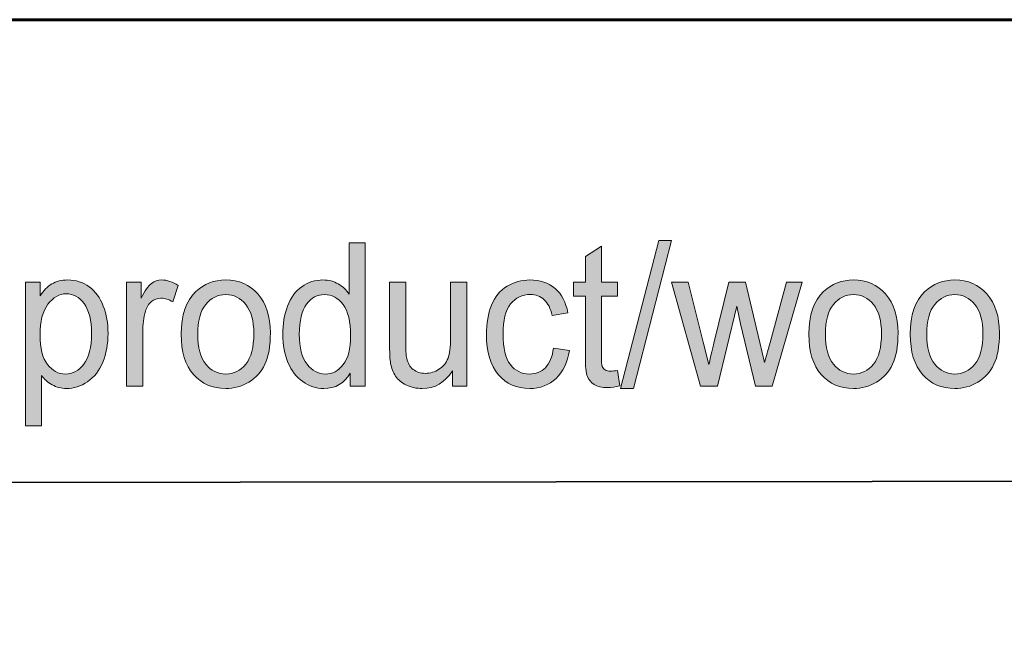
# Model space of a CAD drawing. Units: inches. Extents: x 0 to 8.5, y -11 to 0.
# Drawn here: x 5.9 to 6.6, y -10.5 to -10.1 of the extents above; entities that cross this region are included whole.
import ezdxf

# ---------------------------------------------------------------- set-up
doc = ezdxf.new("R2010")
doc.units = ezdxf.units.IN
doc.header["$MEASUREMENT"] = 0
doc.layers.add('Title Block', color=7, linetype='Continuous')

# ---------------------------------------------------------------- blocks, each defined once
blk = doc.blocks.new('block 3')
at = {"layer": 'Title Block', "true_color": 0x010101}
h = blk.add_hatch(color=18, dxfattribs=at)
h.dxf.hatch_style = 2
edge = h.paths.add_edge_path()
edge.add_spline(control_points=[(6.1295, -10.36511), (6.1295, -10.36511), (6.1295, -10.35628), (6.1295, -10.35628), (6.12543, -10.36323), (6.11945, -10.3667), (6.11156, -10.3667), (6.10645, -10.3667), (6.10174, -10.36515), (6.09745, -10.36207), (6.09315, -10.35901), (6.08983, -10.35471), (6.08747, -10.34919), (6.08512, -10.34368), (6.08394, -10.33733), (6.08394, -10.33017), (6.08394, -10.32319), (6.08502, -10.31685), (6.08714, -10.31116), (6.08927, -10.30547), (6.09248, -10.30111), (6.09675, -10.29807), (6.10102, -10.29504), (6.10579, -10.29352), (6.11107, -10.29352), (6.11494, -10.29352), (6.11838, -10.29442), (6.12141, -10.2962), (6.12443, -10.29797), (6.12689, -10.30029), (6.12877, -10.30315), (6.12877, -10.30315), (6.12877, -10.26847), (6.12877, -10.26847), (6.12877, -10.26847), (6.13959, -10.26847), (6.13959, -10.26847), (6.13959, -10.26847), (6.13959, -10.36511), (6.13959, -10.36511), (6.13959, -10.36511), (6.1295, -10.36511), (6.1295, -10.36511)], knot_values=[0, 0, 0, 0, 1, 1, 1, 2, 2, 2, 3, 3, 3, 4, 4, 4, 5, 5, 5, 6, 6, 6, 7, 7, 7, 8, 8, 8, 9, 9, 9, 10, 10, 10, 11, 11, 11, 12, 12, 12, 13, 13, 13, 14, 14, 14, 14], degree=3, periodic=1)
edge = h.paths.add_edge_path()
edge.add_spline(control_points=[(6.09512, -10.33017), (6.09512, -10.33914), (6.09686, -10.34584), (6.10031, -10.35027), (6.10379, -10.35472), (6.10787, -10.35693), (6.11259, -10.35693), (6.11734, -10.35693), (6.12138, -10.35482), (6.1247, -10.35057), (6.12802, -10.34634), (6.12968, -10.33987), (6.12968, -10.33116), (6.12968, -10.32159), (6.128, -10.31455), (6.12461, -10.31007), (6.12123, -10.30558), (6.11705, -10.30334), (6.1121, -10.30334), (6.10726, -10.30334), (6.10323, -10.3055), (6.09999, -10.3098), (6.09675, -10.31411), (6.09512, -10.32091), (6.09512, -10.33017)], knot_values=[0, 0, 0, 0, 1, 1, 1, 2, 2, 2, 3, 3, 3, 4, 4, 4, 5, 5, 5, 6, 6, 6, 7, 7, 7, 8, 8, 8, 8], degree=3, periodic=1)
h = blk.add_hatch(color=18, dxfattribs=at)
h.dxf.hatch_style = 2
edge = h.paths.add_edge_path()
edge.add_spline(control_points=[(6.30965, -10.35451), (6.30965, -10.35451), (6.31123, -10.36498), (6.31123, -10.36498), (6.30816, -10.36568), (6.30542, -10.36603), (6.30301, -10.36603), (6.29906, -10.36603), (6.29599, -10.36536), (6.29382, -10.36399), (6.29165, -10.36263), (6.29012, -10.36084), (6.28923, -10.35862), (6.28834, -10.3564), (6.2879, -10.35173), (6.2879, -10.34462), (6.2879, -10.34462), (6.2879, -10.30433), (6.2879, -10.30433), (6.2879, -10.30433), (6.27992, -10.30433), (6.27992, -10.30433), (6.27992, -10.30433), (6.27992, -10.29511), (6.27992, -10.29511), (6.27992, -10.29511), (6.2879, -10.29511), (6.2879, -10.29511), (6.2879, -10.29511), (6.2879, -10.27776), (6.2879, -10.27776), (6.2879, -10.27776), (6.29872, -10.27066), (6.29872, -10.27066), (6.29872, -10.27066), (6.29872, -10.29511), (6.29872, -10.29511), (6.29872, -10.29511), (6.30965, -10.29511), (6.30965, -10.29511), (6.30965, -10.29511), (6.30965, -10.30433), (6.30965, -10.30433), (6.30965, -10.30433), (6.29872, -10.30433), (6.29872, -10.30433), (6.29872, -10.30433), (6.29872, -10.34527), (6.29872, -10.34527), (6.29872, -10.34866), (6.29891, -10.35083), (6.29929, -10.35179), (6.29967, -10.35277), (6.30029, -10.35353), (6.30116, -10.3541), (6.30203, -10.35468), (6.30326, -10.35497), (6.30488, -10.35497), (6.30608, -10.35497), (6.30769, -10.3548), (6.30965, -10.35451)], knot_values=[0, 0, 0, 0, 1, 1, 1, 2, 2, 2, 3, 3, 3, 4, 4, 4, 5, 5, 5, 6, 6, 6, 7, 7, 7, 8, 8, 8, 9, 9, 9, 10, 10, 10, 11, 11, 11, 12, 12, 12, 13, 13, 13, 14, 14, 14, 15, 15, 15, 16, 16, 16, 17, 17, 17, 18, 18, 18, 19, 19, 19, 20, 20, 20, 20], degree=3, periodic=1)
h = blk.add_hatch(color=18, dxfattribs=at)
h.dxf.hatch_style = 2
h.paths.add_polyline_path([(6.31165, -10.36677), (6.33732, -10.26683), (6.34603, -10.26683), (6.32041, -10.36677)])
h = blk.add_hatch(color=18, dxfattribs=at)
h.dxf.hatch_style = 2
edge = h.paths.add_edge_path()
edge.add_spline(control_points=[(5.9105, -10.39194), (5.9105, -10.39194), (5.9105, -10.29511), (5.9105, -10.29511), (5.9105, -10.29511), (5.92041, -10.29511), (5.92041, -10.29511), (5.92041, -10.29511), (5.92041, -10.3042), (5.92041, -10.3042), (5.92274, -10.30065), (5.92539, -10.29797), (5.92833, -10.2962), (5.93126, -10.29442), (5.93483, -10.29352), (5.93902, -10.29352), (5.9445, -10.29352), (5.94933, -10.29506), (5.95352, -10.29814), (5.95771, -10.30122), (5.96087, -10.30556), (5.96301, -10.31116), (5.96514, -10.31676), (5.96621, -10.3229), (5.96621, -10.32958), (5.96621, -10.33675), (5.96503, -10.34319), (5.96267, -10.34893), (5.96033, -10.35467), (5.9569, -10.35906), (5.95241, -10.36211), (5.94792, -10.36517), (5.9432, -10.3667), (5.93823, -10.3667), (5.93461, -10.3667), (5.93136, -10.36586), (5.92848, -10.36419), (5.92559, -10.36252), (5.92323, -10.36041), (5.92137, -10.35786), (5.92137, -10.35786), (5.92137, -10.39194), (5.92137, -10.39194), (5.92137, -10.39194), (5.9105, -10.39194), (5.9105, -10.39194)], knot_values=[0, 0, 0, 0, 1, 1, 1, 2, 2, 2, 3, 3, 3, 4, 4, 4, 5, 5, 5, 6, 6, 6, 7, 7, 7, 8, 8, 8, 9, 9, 9, 10, 10, 10, 11, 11, 11, 12, 12, 12, 13, 13, 13, 14, 14, 14, 15, 15, 15, 15], degree=3, periodic=1)
edge = h.paths.add_edge_path()
edge.add_spline(control_points=[(5.92036, -10.3305), (5.92036, -10.33952), (5.92202, -10.34618), (5.92536, -10.35048), (5.92871, -10.35479), (5.93275, -10.35693), (5.93751, -10.35693), (5.94234, -10.35693), (5.94648, -10.35471), (5.94992, -10.35025), (5.95337, -10.34578), (5.95509, -10.33888), (5.95509, -10.32952), (5.95509, -10.3206), (5.95341, -10.31391), (5.95005, -10.30948), (5.94668, -10.30504), (5.94267, -10.30282), (5.93799, -10.30282), (5.93336, -10.30282), (5.92927, -10.30519), (5.9257, -10.30991), (5.92213, -10.31463), (5.92036, -10.32149), (5.92036, -10.3305)], knot_values=[0, 0, 0, 0, 1, 1, 1, 2, 2, 2, 3, 3, 3, 4, 4, 4, 5, 5, 5, 6, 6, 6, 7, 7, 7, 8, 8, 8, 8], degree=3, periodic=1)
h = blk.add_hatch(color=18, dxfattribs=at)
h.dxf.hatch_style = 2
edge = h.paths.add_edge_path()
edge.add_spline(control_points=[(5.97872, -10.36511), (5.97872, -10.36511), (5.97872, -10.29511), (5.97872, -10.29511), (5.97872, -10.29511), (5.9885, -10.29511), (5.9885, -10.29511), (5.9885, -10.29511), (5.9885, -10.30572), (5.9885, -10.30572), (5.99099, -10.30075), (5.9933, -10.29749), (5.99542, -10.2959), (5.99753, -10.29431), (5.99986, -10.29352), (6.0024, -10.29352), (6.00606, -10.29352), (6.00979, -10.2948), (6.01358, -10.29735), (6.01358, -10.29735), (6.00983, -10.30836), (6.00983, -10.30836), (6.00718, -10.30664), (6.00452, -10.30579), (6.00186, -10.30579), (5.99948, -10.30579), (5.99734, -10.30657), (5.99546, -10.30813), (5.99356, -10.30969), (5.9922, -10.31185), (5.9914, -10.31462), (5.99019, -10.31883), (5.98958, -10.32345), (5.98958, -10.32846), (5.98958, -10.32846), (5.98958, -10.36511), (5.98958, -10.36511), (5.98958, -10.36511), (5.97872, -10.36511), (5.97872, -10.36511)], knot_values=[0, 0, 0, 0, 1, 1, 1, 2, 2, 2, 3, 3, 3, 4, 4, 4, 5, 5, 5, 6, 6, 6, 7, 7, 7, 8, 8, 8, 9, 9, 9, 10, 10, 10, 11, 11, 11, 12, 12, 12, 13, 13, 13, 13], degree=3, periodic=1)
h = blk.add_hatch(color=18, dxfattribs=at)
h.dxf.hatch_style = 2
edge = h.paths.add_edge_path()
edge.add_spline(control_points=[(6.0155, -10.33011), (6.0155, -10.31715), (6.0188, -10.30755), (6.02542, -10.30131), (6.03092, -10.29612), (6.03765, -10.29352), (6.0456, -10.29352), (6.05442, -10.29352), (6.06163, -10.29669), (6.06722, -10.30298), (6.07282, -10.30929), (6.07563, -10.31801), (6.07563, -10.32912), (6.07563, -10.33813), (6.07438, -10.34521), (6.07191, -10.35038), (6.06943, -10.35555), (6.06582, -10.35955), (6.06109, -10.36241), (6.05636, -10.36526), (6.05119, -10.3667), (6.0456, -10.3667), (6.03661, -10.3667), (6.02935, -10.36355), (6.02382, -10.35727), (6.01827, -10.35098), (6.0155, -10.34193), (6.0155, -10.33011)], knot_values=[0, 0, 0, 0, 1, 1, 1, 2, 2, 2, 3, 3, 3, 4, 4, 4, 5, 5, 5, 6, 6, 6, 7, 7, 7, 8, 8, 8, 9, 9, 9, 9], degree=3, periodic=1)
edge = h.paths.add_edge_path()
edge.add_spline(control_points=[(6.02668, -10.33011), (6.02668, -10.33907), (6.02847, -10.34578), (6.03206, -10.35025), (6.03564, -10.35471), (6.04016, -10.35693), (6.0456, -10.35693), (6.05098, -10.35693), (6.05549, -10.3547), (6.05907, -10.35022), (6.06265, -10.34573), (6.06444, -10.33889), (6.06444, -10.32971), (6.06444, -10.32106), (6.06265, -10.31449), (6.05904, -10.31003), (6.05543, -10.30558), (6.05094, -10.30334), (6.0456, -10.30334), (6.04016, -10.30334), (6.03564, -10.30557), (6.03206, -10.31), (6.02847, -10.31444), (6.02668, -10.32114), (6.02668, -10.33011)], knot_values=[0, 0, 0, 0, 1, 1, 1, 2, 2, 2, 3, 3, 3, 4, 4, 4, 5, 5, 5, 6, 6, 6, 7, 7, 7, 8, 8, 8, 8], degree=3, periodic=1)
h = blk.add_hatch(color=18, dxfattribs=at)
h.dxf.hatch_style = 2
edge = h.paths.add_edge_path()
edge.add_spline(control_points=[(6.19826, -10.36511), (6.19826, -10.36511), (6.19826, -10.35483), (6.19826, -10.35483), (6.19326, -10.36274), (6.18647, -10.3667), (6.1779, -10.3667), (6.17411, -10.3667), (6.17057, -10.3659), (6.16729, -10.36433), (6.16401, -10.36274), (6.16157, -10.36074), (6.15998, -10.35836), (6.15839, -10.35596), (6.15727, -10.35303), (6.15663, -10.34956), (6.15618, -10.34722), (6.15597, -10.34353), (6.15597, -10.33849), (6.15597, -10.33849), (6.15597, -10.29511), (6.15597, -10.29511), (6.15597, -10.29511), (6.16684, -10.29511), (6.16684, -10.29511), (6.16684, -10.29511), (6.16684, -10.33393), (6.16684, -10.33393), (6.16684, -10.34013), (6.16706, -10.34431), (6.16751, -10.34646), (6.16819, -10.34958), (6.16964, -10.35202), (6.17185, -10.35381), (6.17407, -10.35559), (6.17681, -10.35647), (6.18007, -10.35647), (6.18334, -10.35647), (6.18639, -10.35556), (6.18925, -10.35375), (6.19211, -10.35192), (6.19413, -10.34943), (6.19533, -10.34629), (6.19652, -10.34315), (6.1971, -10.3386), (6.1971, -10.33261), (6.1971, -10.33261), (6.1971, -10.29511), (6.1971, -10.29511), (6.1971, -10.29511), (6.20798, -10.29511), (6.20798, -10.29511), (6.20798, -10.29511), (6.20798, -10.36511), (6.20798, -10.36511), (6.20798, -10.36511), (6.19826, -10.36511), (6.19826, -10.36511)], knot_values=[0, 0, 0, 0, 1, 1, 1, 2, 2, 2, 3, 3, 3, 4, 4, 4, 5, 5, 5, 6, 6, 6, 7, 7, 7, 8, 8, 8, 9, 9, 9, 10, 10, 10, 11, 11, 11, 12, 12, 12, 13, 13, 13, 14, 14, 14, 15, 15, 15, 16, 16, 16, 17, 17, 17, 18, 18, 18, 19, 19, 19, 19], degree=3, periodic=1)
h = blk.add_hatch(color=18, dxfattribs=at)
h.dxf.hatch_style = 2
edge = h.paths.add_edge_path()
edge.add_spline(control_points=[(6.26641, -10.33946), (6.26641, -10.33946), (6.2771, -10.34098), (6.2771, -10.34098), (6.27593, -10.34903), (6.27295, -10.35532), (6.26813, -10.35988), (6.26332, -10.36442), (6.25741, -10.3667), (6.25039, -10.3667), (6.24162, -10.3667), (6.23455, -10.36357), (6.22922, -10.3573), (6.22388, -10.35103), (6.2212, -10.34207), (6.2212, -10.33038), (6.2212, -10.32282), (6.22236, -10.3162), (6.22465, -10.31053), (6.22696, -10.30486), (6.23044, -10.3006), (6.23513, -10.29778), (6.23983, -10.29495), (6.24494, -10.29352), (6.25046, -10.29352), (6.25742, -10.29352), (6.26313, -10.29545), (6.26755, -10.29929), (6.27199, -10.30314), (6.27482, -10.30859), (6.27608, -10.31567), (6.27608, -10.31567), (6.2655, -10.31745), (6.2655, -10.31745), (6.2645, -10.31276), (6.26271, -10.30922), (6.26016, -10.30684), (6.2576, -10.30447), (6.2545, -10.30328), (6.25088, -10.30328), (6.2454, -10.30328), (6.24095, -10.30542), (6.23752, -10.30971), (6.2341, -10.31399), (6.23239, -10.32077), (6.23239, -10.33004), (6.23239, -10.33945), (6.23404, -10.34629), (6.23735, -10.35055), (6.24064, -10.3548), (6.24495, -10.35693), (6.25027, -10.35693), (6.25454, -10.35693), (6.25811, -10.35551), (6.26097, -10.35265), (6.26383, -10.3498), (6.26564, -10.3454), (6.26641, -10.33946)], knot_values=[0, 0, 0, 0, 1, 1, 1, 2, 2, 2, 3, 3, 3, 4, 4, 4, 5, 5, 5, 6, 6, 6, 7, 7, 7, 8, 8, 8, 9, 9, 9, 10, 10, 10, 11, 11, 11, 12, 12, 12, 13, 13, 13, 14, 14, 14, 15, 15, 15, 16, 16, 16, 17, 17, 17, 18, 18, 18, 19, 19, 19, 19], degree=3, periodic=1)
h = blk.add_hatch(color=18, dxfattribs=at)
h.dxf.hatch_style = 2
edge = h.paths.add_edge_path()
edge.add_spline(control_points=[(6.36553, -10.36511), (6.36553, -10.36511), (6.34589, -10.29511), (6.34589, -10.29511), (6.34589, -10.29511), (6.35712, -10.29511), (6.35712, -10.29511), (6.35712, -10.29511), (6.36734, -10.33552), (6.36734, -10.33552), (6.36734, -10.33552), (6.37115, -10.35055), (6.37115, -10.35055), (6.37131, -10.3498), (6.37241, -10.34498), (6.37447, -10.33611), (6.37447, -10.33611), (6.38468, -10.29511), (6.38468, -10.29511), (6.38468, -10.29511), (6.39586, -10.29511), (6.39586, -10.29511), (6.39586, -10.29511), (6.40546, -10.33571), (6.40546, -10.33571), (6.40546, -10.33571), (6.40866, -10.34909), (6.40866, -10.34909), (6.40866, -10.34909), (6.41235, -10.33558), (6.41235, -10.33558), (6.41235, -10.33558), (6.42335, -10.29511), (6.42335, -10.29511), (6.42335, -10.29511), (6.43393, -10.29511), (6.43393, -10.29511), (6.43393, -10.29511), (6.41387, -10.36511), (6.41387, -10.36511), (6.41387, -10.36511), (6.40257, -10.36511), (6.40257, -10.36511), (6.40257, -10.36511), (6.39236, -10.32319), (6.39236, -10.32319), (6.39236, -10.32319), (6.38988, -10.31125), (6.38988, -10.31125), (6.38988, -10.31125), (6.37689, -10.36511), (6.37689, -10.36511), (6.37689, -10.36511), (6.36553, -10.36511), (6.36553, -10.36511)], knot_values=[0, 0, 0, 0, 1, 1, 1, 2, 2, 2, 3, 3, 3, 4, 4, 4, 5, 5, 5, 6, 6, 6, 7, 7, 7, 8, 8, 8, 9, 9, 9, 10, 10, 10, 11, 11, 11, 12, 12, 12, 13, 13, 13, 14, 14, 14, 15, 15, 15, 16, 16, 16, 17, 17, 17, 18, 18, 18, 18], degree=3, periodic=1)
h = blk.add_hatch(color=18, dxfattribs=at)
h.dxf.hatch_style = 2
edge = h.paths.add_edge_path()
edge.add_spline(control_points=[(6.43852, -10.33011), (6.43852, -10.31715), (6.44181, -10.30755), (6.44843, -10.30131), (6.45394, -10.29612), (6.46067, -10.29352), (6.46861, -10.29352), (6.47743, -10.29352), (6.48465, -10.29669), (6.49023, -10.30298), (6.49584, -10.30929), (6.49864, -10.31801), (6.49864, -10.32912), (6.49864, -10.33813), (6.4974, -10.34521), (6.49493, -10.35038), (6.49245, -10.35555), (6.48884, -10.35955), (6.4841, -10.36241), (6.47937, -10.36526), (6.4742, -10.3667), (6.46861, -10.3667), (6.45962, -10.3667), (6.45237, -10.36355), (6.44683, -10.35727), (6.44128, -10.35098), (6.43852, -10.34193), (6.43852, -10.33011)], knot_values=[0, 0, 0, 0, 1, 1, 1, 2, 2, 2, 3, 3, 3, 4, 4, 4, 5, 5, 5, 6, 6, 6, 7, 7, 7, 8, 8, 8, 9, 9, 9, 9], degree=3, periodic=1)
edge = h.paths.add_edge_path()
edge.add_spline(control_points=[(6.44969, -10.33011), (6.44969, -10.33907), (6.45148, -10.34578), (6.45508, -10.35025), (6.45866, -10.35471), (6.46318, -10.35693), (6.46861, -10.35693), (6.474, -10.35693), (6.4785, -10.3547), (6.48208, -10.35022), (6.48566, -10.34573), (6.48745, -10.33889), (6.48745, -10.32971), (6.48745, -10.32106), (6.48566, -10.31449), (6.48206, -10.31003), (6.47845, -10.30558), (6.47396, -10.30334), (6.46861, -10.30334), (6.46318, -10.30334), (6.45866, -10.30557), (6.45508, -10.31), (6.45148, -10.31444), (6.44969, -10.32114), (6.44969, -10.33011)], knot_values=[0, 0, 0, 0, 1, 1, 1, 2, 2, 2, 3, 3, 3, 4, 4, 4, 5, 5, 5, 6, 6, 6, 7, 7, 7, 8, 8, 8, 8], degree=3, periodic=1)
h = blk.add_hatch(color=18, dxfattribs=at)
h.dxf.hatch_style = 2
edge = h.paths.add_edge_path()
edge.add_spline(control_points=[(6.50684, -10.33011), (6.50684, -10.31715), (6.51013, -10.30755), (6.51675, -10.30131), (6.52226, -10.29612), (6.52898, -10.29352), (6.53693, -10.29352), (6.54575, -10.29352), (6.55296, -10.29669), (6.55855, -10.30298), (6.56415, -10.30929), (6.56696, -10.31801), (6.56696, -10.32912), (6.56696, -10.33813), (6.56571, -10.34521), (6.56325, -10.35038), (6.56076, -10.35555), (6.55716, -10.35955), (6.55242, -10.36241), (6.54769, -10.36526), (6.54252, -10.3667), (6.53693, -10.3667), (6.52794, -10.3667), (6.52068, -10.36355), (6.51515, -10.35727), (6.5096, -10.35098), (6.50684, -10.34193), (6.50684, -10.33011)], knot_values=[0, 0, 0, 0, 1, 1, 1, 2, 2, 2, 3, 3, 3, 4, 4, 4, 5, 5, 5, 6, 6, 6, 7, 7, 7, 8, 8, 8, 9, 9, 9, 9], degree=3, periodic=1)
edge = h.paths.add_edge_path()
edge.add_spline(control_points=[(6.51801, -10.33011), (6.51801, -10.33907), (6.5198, -10.34578), (6.5234, -10.35025), (6.52698, -10.35471), (6.53149, -10.35693), (6.53693, -10.35693), (6.54232, -10.35693), (6.54682, -10.3547), (6.5504, -10.35022), (6.55398, -10.34573), (6.55577, -10.33889), (6.55577, -10.32971), (6.55577, -10.32106), (6.55398, -10.31449), (6.55037, -10.31003), (6.54677, -10.30558), (6.54228, -10.30334), (6.53693, -10.30334), (6.53149, -10.30334), (6.52698, -10.30557), (6.5234, -10.31), (6.5198, -10.31444), (6.51801, -10.32114), (6.51801, -10.33011)], knot_values=[0, 0, 0, 0, 1, 1, 1, 2, 2, 2, 3, 3, 3, 4, 4, 4, 5, 5, 5, 6, 6, 6, 7, 7, 7, 8, 8, 8, 8], degree=3, periodic=1)
at = {"layer": 'Title Block', "lineweight": 0}
blk.add_lwpolyline([(6.31165, -10.36677), (6.33732, -10.26683), (6.34603, -10.26683), (6.32041, -10.36677), (6.31165, -10.36677)], dxfattribs=at)
for points, knots in [([(6.1295, -10.36511), (6.1295, -10.36511), (6.1295, -10.35628), (6.1295, -10.35628), (6.12543, -10.36323), (6.11945, -10.3667), (6.11156, -10.3667), (6.10645, -10.3667), (6.10174, -10.36515), (6.09745, -10.36207), (6.09315, -10.35901), (6.08983, -10.35471), (6.08747, -10.34919), (6.08512, -10.34368), (6.08394, -10.33733), (6.08394, -10.33017), (6.08394, -10.32319), (6.08502, -10.31685), (6.08714, -10.31116), (6.08927, -10.30547), (6.09248, -10.30111), (6.09675, -10.29807), (6.10102, -10.29504), (6.10579, -10.29352), (6.11107, -10.29352), (6.11494, -10.29352), (6.11838, -10.29442), (6.12141, -10.2962), (6.12443, -10.29797), (6.12689, -10.30029), (6.12877, -10.30315), (6.12877, -10.30315), (6.12877, -10.26847), (6.12877, -10.26847), (6.12877, -10.26847), (6.13959, -10.26847), (6.13959, -10.26847), (6.13959, -10.26847), (6.13959, -10.36511), (6.13959, -10.36511), (6.13959, -10.36511), (6.1295, -10.36511), (6.1295, -10.36511)], [0, 0, 0, 0, 1, 1, 1, 2, 2, 2, 3, 3, 3, 4, 4, 4, 5, 5, 5, 6, 6, 6, 7, 7, 7, 8, 8, 8, 9, 9, 9, 10, 10, 10, 11, 11, 11, 12, 12, 12, 13, 13, 13, 14, 14, 14, 14]), ([(6.30965, -10.35451), (6.30965, -10.35451), (6.31123, -10.36498), (6.31123, -10.36498), (6.30816, -10.36568), (6.30542, -10.36603), (6.30301, -10.36603), (6.29906, -10.36603), (6.29599, -10.36536), (6.29382, -10.36399), (6.29165, -10.36263), (6.29012, -10.36084), (6.28923, -10.35862), (6.28834, -10.3564), (6.2879, -10.35173), (6.2879, -10.34462), (6.2879, -10.34462), (6.2879, -10.30433), (6.2879, -10.30433), (6.2879, -10.30433), (6.27992, -10.30433), (6.27992, -10.30433), (6.27992, -10.30433), (6.27992, -10.29511), (6.27992, -10.29511), (6.27992, -10.29511), (6.2879, -10.29511), (6.2879, -10.29511), (6.2879, -10.29511), (6.2879, -10.27776), (6.2879, -10.27776), (6.2879, -10.27776), (6.29872, -10.27066), (6.29872, -10.27066), (6.29872, -10.27066), (6.29872, -10.29511), (6.29872, -10.29511), (6.29872, -10.29511), (6.30965, -10.29511), (6.30965, -10.29511), (6.30965, -10.29511), (6.30965, -10.30433), (6.30965, -10.30433), (6.30965, -10.30433), (6.29872, -10.30433), (6.29872, -10.30433), (6.29872, -10.30433), (6.29872, -10.34527), (6.29872, -10.34527), (6.29872, -10.34866), (6.29891, -10.35083), (6.29929, -10.35179), (6.29967, -10.35277), (6.30029, -10.35353), (6.30116, -10.3541), (6.30203, -10.35468), (6.30326, -10.35497), (6.30488, -10.35497), (6.30608, -10.35497), (6.30769, -10.3548), (6.30965, -10.35451)], [0, 0, 0, 0, 1, 1, 1, 2, 2, 2, 3, 3, 3, 4, 4, 4, 5, 5, 5, 6, 6, 6, 7, 7, 7, 8, 8, 8, 9, 9, 9, 10, 10, 10, 11, 11, 11, 12, 12, 12, 13, 13, 13, 14, 14, 14, 15, 15, 15, 16, 16, 16, 17, 17, 17, 18, 18, 18, 19, 19, 19, 20, 20, 20, 20]), ([(5.9105, -10.39194), (5.9105, -10.39194), (5.9105, -10.29511), (5.9105, -10.29511), (5.9105, -10.29511), (5.92041, -10.29511), (5.92041, -10.29511), (5.92041, -10.29511), (5.92041, -10.3042), (5.92041, -10.3042), (5.92274, -10.30065), (5.92539, -10.29797), (5.92833, -10.2962), (5.93126, -10.29442), (5.93483, -10.29352), (5.93902, -10.29352), (5.9445, -10.29352), (5.94933, -10.29506), (5.95352, -10.29814), (5.95771, -10.30122), (5.96087, -10.30556), (5.96301, -10.31116), (5.96514, -10.31676), (5.96621, -10.3229), (5.96621, -10.32958), (5.96621, -10.33675), (5.96503, -10.34319), (5.96267, -10.34893), (5.96033, -10.35467), (5.9569, -10.35906), (5.95241, -10.36211), (5.94792, -10.36517), (5.9432, -10.3667), (5.93823, -10.3667), (5.93461, -10.3667), (5.93136, -10.36586), (5.92848, -10.36419), (5.92559, -10.36252), (5.92323, -10.36041), (5.92137, -10.35786), (5.92137, -10.35786), (5.92137, -10.39194), (5.92137, -10.39194), (5.92137, -10.39194), (5.9105, -10.39194), (5.9105, -10.39194)], [0, 0, 0, 0, 1, 1, 1, 2, 2, 2, 3, 3, 3, 4, 4, 4, 5, 5, 5, 6, 6, 6, 7, 7, 7, 8, 8, 8, 9, 9, 9, 10, 10, 10, 11, 11, 11, 12, 12, 12, 13, 13, 13, 14, 14, 14, 15, 15, 15, 15]), ([(5.97872, -10.36511), (5.97872, -10.36511), (5.97872, -10.29511), (5.97872, -10.29511), (5.97872, -10.29511), (5.9885, -10.29511), (5.9885, -10.29511), (5.9885, -10.29511), (5.9885, -10.30572), (5.9885, -10.30572), (5.99099, -10.30075), (5.9933, -10.29749), (5.99542, -10.2959), (5.99753, -10.29431), (5.99986, -10.29352), (6.0024, -10.29352), (6.00606, -10.29352), (6.00979, -10.2948), (6.01358, -10.29735), (6.01358, -10.29735), (6.00983, -10.30836), (6.00983, -10.30836), (6.00718, -10.30664), (6.00452, -10.30579), (6.00186, -10.30579), (5.99948, -10.30579), (5.99734, -10.30657), (5.99546, -10.30813), (5.99356, -10.30969), (5.9922, -10.31185), (5.9914, -10.31462), (5.99019, -10.31883), (5.98958, -10.32345), (5.98958, -10.32846), (5.98958, -10.32846), (5.98958, -10.36511), (5.98958, -10.36511), (5.98958, -10.36511), (5.97872, -10.36511), (5.97872, -10.36511)], [0, 0, 0, 0, 1, 1, 1, 2, 2, 2, 3, 3, 3, 4, 4, 4, 5, 5, 5, 6, 6, 6, 7, 7, 7, 8, 8, 8, 9, 9, 9, 10, 10, 10, 11, 11, 11, 12, 12, 12, 13, 13, 13, 13]), ([(6.0155, -10.33011), (6.0155, -10.31715), (6.0188, -10.30755), (6.02542, -10.30131), (6.03092, -10.29612), (6.03765, -10.29352), (6.0456, -10.29352), (6.05442, -10.29352), (6.06163, -10.29669), (6.06722, -10.30298), (6.07282, -10.30929), (6.07563, -10.31801), (6.07563, -10.32912), (6.07563, -10.33813), (6.07438, -10.34521), (6.07191, -10.35038), (6.06943, -10.35555), (6.06582, -10.35955), (6.06109, -10.36241), (6.05636, -10.36526), (6.05119, -10.3667), (6.0456, -10.3667), (6.03661, -10.3667), (6.02935, -10.36355), (6.02382, -10.35727), (6.01827, -10.35098), (6.0155, -10.34193), (6.0155, -10.33011)], [0, 0, 0, 0, 1, 1, 1, 2, 2, 2, 3, 3, 3, 4, 4, 4, 5, 5, 5, 6, 6, 6, 7, 7, 7, 8, 8, 8, 9, 9, 9, 9]), ([(6.19826, -10.36511), (6.19826, -10.36511), (6.19826, -10.35483), (6.19826, -10.35483), (6.19326, -10.36274), (6.18647, -10.3667), (6.1779, -10.3667), (6.17411, -10.3667), (6.17057, -10.3659), (6.16729, -10.36433), (6.16401, -10.36274), (6.16157, -10.36074), (6.15998, -10.35836), (6.15839, -10.35596), (6.15727, -10.35303), (6.15663, -10.34956), (6.15618, -10.34722), (6.15597, -10.34353), (6.15597, -10.33849), (6.15597, -10.33849), (6.15597, -10.29511), (6.15597, -10.29511), (6.15597, -10.29511), (6.16684, -10.29511), (6.16684, -10.29511), (6.16684, -10.29511), (6.16684, -10.33393), (6.16684, -10.33393), (6.16684, -10.34013), (6.16706, -10.34431), (6.16751, -10.34646), (6.16819, -10.34958), (6.16964, -10.35202), (6.17185, -10.35381), (6.17407, -10.35559), (6.17681, -10.35647), (6.18007, -10.35647), (6.18334, -10.35647), (6.18639, -10.35556), (6.18925, -10.35375), (6.19211, -10.35192), (6.19413, -10.34943), (6.19533, -10.34629), (6.19652, -10.34315), (6.1971, -10.3386), (6.1971, -10.33261), (6.1971, -10.33261), (6.1971, -10.29511), (6.1971, -10.29511), (6.1971, -10.29511), (6.20798, -10.29511), (6.20798, -10.29511), (6.20798, -10.29511), (6.20798, -10.36511), (6.20798, -10.36511), (6.20798, -10.36511), (6.19826, -10.36511), (6.19826, -10.36511)], [0, 0, 0, 0, 1, 1, 1, 2, 2, 2, 3, 3, 3, 4, 4, 4, 5, 5, 5, 6, 6, 6, 7, 7, 7, 8, 8, 8, 9, 9, 9, 10, 10, 10, 11, 11, 11, 12, 12, 12, 13, 13, 13, 14, 14, 14, 15, 15, 15, 16, 16, 16, 17, 17, 17, 18, 18, 18, 19, 19, 19, 19]), ([(6.26641, -10.33946), (6.26641, -10.33946), (6.2771, -10.34098), (6.2771, -10.34098), (6.27593, -10.34903), (6.27295, -10.35532), (6.26813, -10.35988), (6.26332, -10.36442), (6.25741, -10.3667), (6.25039, -10.3667), (6.24162, -10.3667), (6.23455, -10.36357), (6.22922, -10.3573), (6.22388, -10.35103), (6.2212, -10.34207), (6.2212, -10.33038), (6.2212, -10.32282), (6.22236, -10.3162), (6.22465, -10.31053), (6.22696, -10.30486), (6.23044, -10.3006), (6.23513, -10.29778), (6.23983, -10.29495), (6.24494, -10.29352), (6.25046, -10.29352), (6.25742, -10.29352), (6.26313, -10.29545), (6.26755, -10.29929), (6.27199, -10.30314), (6.27482, -10.30859), (6.27608, -10.31567), (6.27608, -10.31567), (6.2655, -10.31745), (6.2655, -10.31745), (6.2645, -10.31276), (6.26271, -10.30922), (6.26016, -10.30684), (6.2576, -10.30447), (6.2545, -10.30328), (6.25088, -10.30328), (6.2454, -10.30328), (6.24095, -10.30542), (6.23752, -10.30971), (6.2341, -10.31399), (6.23239, -10.32077), (6.23239, -10.33004), (6.23239, -10.33945), (6.23404, -10.34629), (6.23735, -10.35055), (6.24064, -10.3548), (6.24495, -10.35693), (6.25027, -10.35693), (6.25454, -10.35693), (6.25811, -10.35551), (6.26097, -10.35265), (6.26383, -10.3498), (6.26564, -10.3454), (6.26641, -10.33946)], [0, 0, 0, 0, 1, 1, 1, 2, 2, 2, 3, 3, 3, 4, 4, 4, 5, 5, 5, 6, 6, 6, 7, 7, 7, 8, 8, 8, 9, 9, 9, 10, 10, 10, 11, 11, 11, 12, 12, 12, 13, 13, 13, 14, 14, 14, 15, 15, 15, 16, 16, 16, 17, 17, 17, 18, 18, 18, 19, 19, 19, 19]), ([(6.36553, -10.36511), (6.36553, -10.36511), (6.34589, -10.29511), (6.34589, -10.29511), (6.34589, -10.29511), (6.35712, -10.29511), (6.35712, -10.29511), (6.35712, -10.29511), (6.36734, -10.33552), (6.36734, -10.33552), (6.36734, -10.33552), (6.37115, -10.35055), (6.37115, -10.35055), (6.37131, -10.3498), (6.37241, -10.34498), (6.37447, -10.33611), (6.37447, -10.33611), (6.38468, -10.29511), (6.38468, -10.29511), (6.38468, -10.29511), (6.39586, -10.29511), (6.39586, -10.29511), (6.39586, -10.29511), (6.40546, -10.33571), (6.40546, -10.33571), (6.40546, -10.33571), (6.40866, -10.34909), (6.40866, -10.34909), (6.40866, -10.34909), (6.41235, -10.33558), (6.41235, -10.33558), (6.41235, -10.33558), (6.42335, -10.29511), (6.42335, -10.29511), (6.42335, -10.29511), (6.43393, -10.29511), (6.43393, -10.29511), (6.43393, -10.29511), (6.41387, -10.36511), (6.41387, -10.36511), (6.41387, -10.36511), (6.40257, -10.36511), (6.40257, -10.36511), (6.40257, -10.36511), (6.39236, -10.32319), (6.39236, -10.32319), (6.39236, -10.32319), (6.38988, -10.31125), (6.38988, -10.31125), (6.38988, -10.31125), (6.37689, -10.36511), (6.37689, -10.36511), (6.37689, -10.36511), (6.36553, -10.36511), (6.36553, -10.36511)], [0, 0, 0, 0, 1, 1, 1, 2, 2, 2, 3, 3, 3, 4, 4, 4, 5, 5, 5, 6, 6, 6, 7, 7, 7, 8, 8, 8, 9, 9, 9, 10, 10, 10, 11, 11, 11, 12, 12, 12, 13, 13, 13, 14, 14, 14, 15, 15, 15, 16, 16, 16, 17, 17, 17, 18, 18, 18, 18]), ([(6.43852, -10.33011), (6.43852, -10.31715), (6.44181, -10.30755), (6.44843, -10.30131), (6.45394, -10.29612), (6.46067, -10.29352), (6.46861, -10.29352), (6.47743, -10.29352), (6.48465, -10.29669), (6.49023, -10.30298), (6.49584, -10.30929), (6.49864, -10.31801), (6.49864, -10.32912), (6.49864, -10.33813), (6.4974, -10.34521), (6.49493, -10.35038), (6.49245, -10.35555), (6.48884, -10.35955), (6.4841, -10.36241), (6.47937, -10.36526), (6.4742, -10.3667), (6.46861, -10.3667), (6.45962, -10.3667), (6.45237, -10.36355), (6.44683, -10.35727), (6.44128, -10.35098), (6.43852, -10.34193), (6.43852, -10.33011)], [0, 0, 0, 0, 1, 1, 1, 2, 2, 2, 3, 3, 3, 4, 4, 4, 5, 5, 5, 6, 6, 6, 7, 7, 7, 8, 8, 8, 9, 9, 9, 9]), ([(6.50684, -10.33011), (6.50684, -10.31715), (6.51013, -10.30755), (6.51675, -10.30131), (6.52226, -10.29612), (6.52898, -10.29352), (6.53693, -10.29352), (6.54575, -10.29352), (6.55296, -10.29669), (6.55855, -10.30298), (6.56415, -10.30929), (6.56696, -10.31801), (6.56696, -10.32912), (6.56696, -10.33813), (6.56571, -10.34521), (6.56325, -10.35038), (6.56076, -10.35555), (6.55716, -10.35955), (6.55242, -10.36241), (6.54769, -10.36526), (6.54252, -10.3667), (6.53693, -10.3667), (6.52794, -10.3667), (6.52068, -10.36355), (6.51515, -10.35727), (6.5096, -10.35098), (6.50684, -10.34193), (6.50684, -10.33011)], [0, 0, 0, 0, 1, 1, 1, 2, 2, 2, 3, 3, 3, 4, 4, 4, 5, 5, 5, 6, 6, 6, 7, 7, 7, 8, 8, 8, 9, 9, 9, 9]), ([(5.92036, -10.3305), (5.92036, -10.33952), (5.92202, -10.34618), (5.92536, -10.35048), (5.92871, -10.35479), (5.93275, -10.35693), (5.93751, -10.35693), (5.94234, -10.35693), (5.94648, -10.35471), (5.94992, -10.35025), (5.95337, -10.34578), (5.95509, -10.33888), (5.95509, -10.32952), (5.95509, -10.3206), (5.95341, -10.31391), (5.95005, -10.30948), (5.94668, -10.30504), (5.94267, -10.30282), (5.93799, -10.30282), (5.93336, -10.30282), (5.92927, -10.30519), (5.9257, -10.30991), (5.92213, -10.31463), (5.92036, -10.32149), (5.92036, -10.3305)], [0, 0, 0, 0, 1, 1, 1, 2, 2, 2, 3, 3, 3, 4, 4, 4, 5, 5, 5, 6, 6, 6, 7, 7, 7, 8, 8, 8, 8]), ([(6.02668, -10.33011), (6.02668, -10.33907), (6.02847, -10.34578), (6.03206, -10.35025), (6.03564, -10.35471), (6.04016, -10.35693), (6.0456, -10.35693), (6.05098, -10.35693), (6.05549, -10.3547), (6.05907, -10.35022), (6.06265, -10.34573), (6.06444, -10.33889), (6.06444, -10.32971), (6.06444, -10.32106), (6.06265, -10.31449), (6.05904, -10.31003), (6.05543, -10.30558), (6.05094, -10.30334), (6.0456, -10.30334), (6.04016, -10.30334), (6.03564, -10.30557), (6.03206, -10.31), (6.02847, -10.31444), (6.02668, -10.32114), (6.02668, -10.33011)], [0, 0, 0, 0, 1, 1, 1, 2, 2, 2, 3, 3, 3, 4, 4, 4, 5, 5, 5, 6, 6, 6, 7, 7, 7, 8, 8, 8, 8]), ([(6.09512, -10.33017), (6.09512, -10.33914), (6.09686, -10.34584), (6.10031, -10.35027), (6.10379, -10.35472), (6.10787, -10.35693), (6.11259, -10.35693), (6.11734, -10.35693), (6.12138, -10.35482), (6.1247, -10.35057), (6.12802, -10.34634), (6.12968, -10.33987), (6.12968, -10.33116), (6.12968, -10.32159), (6.128, -10.31455), (6.12461, -10.31007), (6.12123, -10.30558), (6.11705, -10.30334), (6.1121, -10.30334), (6.10726, -10.30334), (6.10323, -10.3055), (6.09999, -10.3098), (6.09675, -10.31411), (6.09512, -10.32091), (6.09512, -10.33017)], [0, 0, 0, 0, 1, 1, 1, 2, 2, 2, 3, 3, 3, 4, 4, 4, 5, 5, 5, 6, 6, 6, 7, 7, 7, 8, 8, 8, 8]), ([(6.44969, -10.33011), (6.44969, -10.33907), (6.45148, -10.34578), (6.45508, -10.35025), (6.45866, -10.35471), (6.46318, -10.35693), (6.46861, -10.35693), (6.474, -10.35693), (6.4785, -10.3547), (6.48208, -10.35022), (6.48566, -10.34573), (6.48745, -10.33889), (6.48745, -10.32971), (6.48745, -10.32106), (6.48566, -10.31449), (6.48206, -10.31003), (6.47845, -10.30558), (6.47396, -10.30334), (6.46861, -10.30334), (6.46318, -10.30334), (6.45866, -10.30557), (6.45508, -10.31), (6.45148, -10.31444), (6.44969, -10.32114), (6.44969, -10.33011)], [0, 0, 0, 0, 1, 1, 1, 2, 2, 2, 3, 3, 3, 4, 4, 4, 5, 5, 5, 6, 6, 6, 7, 7, 7, 8, 8, 8, 8]), ([(6.51801, -10.33011), (6.51801, -10.33907), (6.5198, -10.34578), (6.5234, -10.35025), (6.52698, -10.35471), (6.53149, -10.35693), (6.53693, -10.35693), (6.54232, -10.35693), (6.54682, -10.3547), (6.5504, -10.35022), (6.55398, -10.34573), (6.55577, -10.33889), (6.55577, -10.32971), (6.55577, -10.32106), (6.55398, -10.31449), (6.55037, -10.31003), (6.54677, -10.30558), (6.54228, -10.30334), (6.53693, -10.30334), (6.53149, -10.30334), (6.52698, -10.30557), (6.5234, -10.31), (6.5198, -10.31444), (6.51801, -10.32114), (6.51801, -10.33011)], [0, 0, 0, 0, 1, 1, 1, 2, 2, 2, 3, 3, 3, 4, 4, 4, 5, 5, 5, 6, 6, 6, 7, 7, 7, 8, 8, 8, 8])]:
    blk.add_open_spline(points, degree=3, knots=knots, dxfattribs=at)

msp = doc.modelspace()

# ---------------------------------------------------------------- linework, layer by layer
at = {"layer": 'Title Block', "color": 18, "lineweight": 35, "true_color": 0x010101}
msp.add_lwpolyline([(8.18515, -10.42758), (2.00807, -10.434)], dxfattribs=at)
at = {"layer": 'Title Block', "color": 18, "lineweight": 60, "true_color": 0x010101}
msp.add_open_spline([(0.47423, -10.72951), (0.47423, -10.72951), (8.00726, -10.72951), (8.00726, -10.72951), (8.12997, -10.72951), (8.22944, -10.63003), (8.22944, -10.50732), (8.22944, -10.50732), (8.22944, -10.34024), (8.22944, -10.34024), (8.22944, -10.21753), (8.12997, -10.11806), (8.00726, -10.11806), (8.00726, -10.11806), (0.47423, -10.11806), (0.47423, -10.11806), (0.35152, -10.11806), (0.25205, -10.21753), (0.25205, -10.34024), (0.25205, -10.34024), (0.25205, -10.50732), (0.25205, -10.50732), (0.25205, -10.63003), (0.35152, -10.72951), (0.47423, -10.72951)], degree=3, knots=[0, 0, 0, 0, 1, 1, 1, 2, 2, 2, 3, 3, 3, 4, 4, 4, 5, 5, 5, 6, 6, 6, 7, 7, 7, 8, 8, 8, 8], dxfattribs=at)

# ---------------------------------------------------------------- block references
at = {"layer": 'Title Block'}
msp.add_blockref('block 3', (0, 0), dxfattribs=at)

doc.saveas('drawing.dxf')
